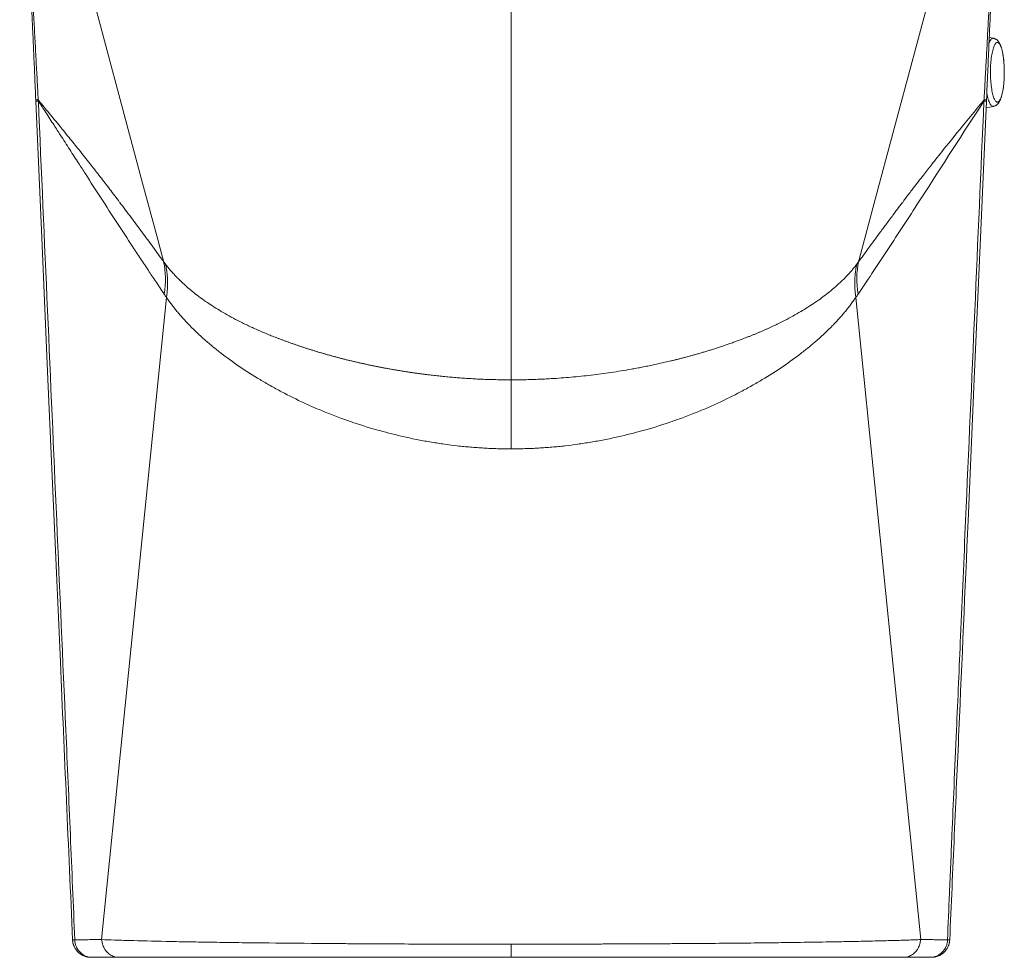
# Model space of a CAD drawing. Units: millimetres. Extents: x -534 to 900, y -648 to 889.
# Drawn here: x 13 to 283, y -125 to 132 of the extents above; entities that cross this region are included whole.
import ezdxf

# ---------------------------------------------------------------- set-up
doc = ezdxf.new("R2010")
doc.units = ezdxf.units.MM

msp = doc.modelspace()

# ---------------------------------------------------------------- linework, layer by layer
at = {"color": 7, "linetype": 'Continuous', "lineweight": 18}
for p, q in [((279.93, 126.7), (278.79, 126.91)), ((277.95, 107.67), (279.93, 108.03)), ((279.93, 108.03), (279.84, 108.03)), ((255.4, 82.22), (254.98, 81.49)), ((53.27, 55.66), (35.47, -120.41)), ((260.02, -120.41), (242.22, 55.66)), ((32.12, -125.25), (32.44, -125.27)), ((32.27, -125.27), (32.45, -125.27)), ((32.53, -125.27), (32.39, -125.27)), ((32.44, -125.27), (32.45, -125.27)), ((32.45, -125.27), (32.48, -125.27)), ((32.53, -125.27), (32.84, -125.27)), ((262.65, -125.27), (262.96, -125.27)), ((263.1, -125.27), (262.96, -125.27)), ((263.01, -125.27), (263.04, -125.27)), ((263.04, -125.27), (263.22, -125.27)), ((263.53, -125.24), (263.05, -125.27))]:
    msp.add_line(p, q, dxfattribs=at)
at = {"color": 7, "linetype": 'Continuous', "lineweight": 18, "flags": 128}
for points in [[(27.44, 159.08), (30.87, 146.26), (46.74, 86.99), (50.88, 71.5), (52.01, 67.3), (52.34, 66.08), (52.5, 65.45)], [(268.05, 159.08), (264.62, 146.26), (248.75, 86.99), (244.61, 71.5), (243.15, 66.08), (242.99, 65.45)], [(278.72, 125.38), (278.83, 125.64), (278.95, 125.89), (279.07, 126.1), (279.2, 126.29), (279.32, 126.44), (279.45, 126.56), (279.58, 126.64), (279.71, 126.69), (279.84, 126.71), (279.93, 126.7)], [(281.01, 109.19), (280.89, 109.21), (280.77, 109.26), (280.65, 109.35), (280.53, 109.47), (280.41, 109.62), (280.3, 109.8), (280.18, 110.02), (280.08, 110.27), (279.97, 110.54), (279.87, 110.85), (279.77, 111.18), (279.68, 111.54), (279.6, 111.93), (279.52, 112.33), (279.45, 112.76), (279.38, 113.21), (279.32, 113.67), (279.27, 114.15), (279.23, 114.64), (279.19, 115.15), (279.16, 115.66), (279.14, 116.18), (279.12, 116.71), (279.12, 117.24), (279.12, 117.77), (279.13, 118.29), (279.15, 118.82), (279.17, 119.33), (279.21, 119.84), (279.25, 120.34), (279.3, 120.83), (279.35, 121.3), (279.41, 121.76), (279.48, 122.19), (279.56, 122.61), (279.64, 123.01), (279.73, 123.38), (279.82, 123.72), (279.92, 124.04), (280.02, 124.33), (280.13, 124.6), (280.24, 124.83), (280.35, 125.03), (280.47, 125.2), (280.59, 125.33), (280.71, 125.44), (280.83, 125.5), (280.95, 125.54), (281.08, 125.54), (281.2, 125.5), (281.32, 125.44), (281.44, 125.33), (281.56, 125.2), (281.68, 125.03), (281.79, 124.83), (281.9, 124.6), (282.01, 124.33), (282.11, 124.04), (282.21, 123.72), (282.3, 123.38), (282.39, 123.01), (282.47, 122.61), (282.55, 122.19), (282.62, 121.76), (282.68, 121.3), (282.73, 120.83), (282.78, 120.34), (282.82, 119.84), (282.86, 119.33), (282.88, 118.82), (282.9, 118.29), (282.91, 117.77), (282.91, 117.24), (282.91, 116.71), (282.89, 116.18), (282.87, 115.66), (282.84, 115.15), (282.8, 114.64), (282.76, 114.15), (282.71, 113.67), (282.65, 113.21), (282.58, 112.76), (282.51, 112.33), (282.43, 111.93), (282.35, 111.54), (282.26, 111.18), (282.16, 110.85), (282.06, 110.54), (281.95, 110.27), (281.85, 110.02), (281.73, 109.8), (281.62, 109.62), (281.5, 109.47), (281.38, 109.35), (281.26, 109.26), (281.14, 109.21), (281.01, 109.19)], [(279.84, 108.03), (279.71, 108.04), (279.58, 108.09), (279.45, 108.18), (279.32, 108.3), (279.2, 108.45), (279.07, 108.63), (278.95, 108.85), (278.83, 109.1), (278.72, 109.37), (278.61, 109.68), (278.5, 110.01), (278.4, 110.38), (278.31, 110.76), (278.22, 111.17), (278.13, 111.61), (278.12, 111.69)], [(17.46, 109.47), (19.1, 72.02), (20.8, 33.21), (22.5, -5.59), (24.2, -44.38)], [(272.99, -5.59), (274.69, 33.21), (276.39, 72.02), (278.03, 109.47)]]:
    msp.add_lwpolyline(points, dxfattribs=at)
at = {"color": 7, "linetype": 'Continuous', "lineweight": 18}
for points, knots in [([(13.04, 209.78), (13.08, 208.79), (13.2, 206.2), (13.38, 202.01), (13.59, 197.23), (13.8, 192.48), (14.05, 186.9), (14.33, 180.49), (14.65, 173.29), (14.96, 166.35), (15.18, 161.38), (15.31, 158.34), (15.37, 157.04), (15.43, 155.68), (15.49, 154.16), (15.57, 152.44), (15.65, 150.53), (15.74, 148.51), (15.84, 146.39), (15.94, 144.15), (16.04, 141.8), (16.15, 139.34), (16.26, 136.78), (16.38, 134.1), (16.5, 131.32), (16.63, 128.42), (16.76, 125.48), (16.89, 122.49), (17.03, 119.46), (17.16, 116.33), (17.31, 113.1), (17.4, 110.92), (17.45, 109.81)], [0, 0, 0, 0, 0.029582, 0.077835, 0.125691, 0.173151, 0.220216, 0.293353, 0.365349, 0.436177, 0.501745, 0.514503, 0.527337, 0.540856, 0.555146, 0.573163, 0.592273, 0.612475, 0.633772, 0.656161, 0.679644, 0.70422, 0.729891, 0.756656, 0.784516, 0.813471, 0.843524, 0.872864, 0.90318, 0.934474, 0.966748, 1, 1, 1, 1]), ([(13.15, 209.43), (13.21, 208), (13.37, 204.5), (13.63, 198.96), (13.89, 193.61), (14.1, 189.13), (14.26, 185.62), (14.38, 183.18), (14.45, 181.73), (14.48, 181.09), (14.52, 180.37), (14.55, 179.62), (14.65, 177.46), (14.83, 173.89), (15.07, 168.95), (15.33, 163.5), (15.63, 157.55), (15.95, 151.12), (16.27, 144.8), (16.59, 138.61), (16.9, 132.57), (17.21, 126.69), (17.52, 120.95), (17.82, 115.33), (18.03, 111.62), (18.13, 109.78)], [0, 0, 0, 0, 0.043013, 0.105495, 0.166743, 0.203859, 0.240506, 0.272369, 0.277343, 0.284094, 0.291599, 0.299091, 0.306568, 0.356783, 0.406362, 0.455305, 0.521018, 0.585547, 0.648889, 0.711043, 0.77201, 0.83073, 0.888302, 0.944725, 1, 1, 1, 1]), ([(277.36, 109.78), (277.45, 111.48), (277.64, 114.9), (277.92, 120.08), (278.21, 125.36), (278.49, 130.73), (278.78, 136.17), (279.06, 141.67), (279.34, 147.24), (279.63, 152.89), (279.93, 158.88), (280.24, 165.21), (280.55, 171.61), (280.77, 176.05), (280.88, 178.49), (280.92, 179.16), (280.95, 179.84), (280.98, 180.52), (281.01, 181.17), (281.04, 181.75), (281.13, 183.53), (281.27, 186.58), (281.48, 190.95), (281.71, 195.93), (281.98, 201.56), (282.2, 206.25), (282.32, 208.88), (282.34, 209.43)], [0, 0, 0, 0, 0.051011, 0.103002, 0.155973, 0.209924, 0.264853, 0.319753, 0.375596, 0.432381, 0.490108, 0.555879, 0.622828, 0.682718, 0.689496, 0.696287, 0.703089, 0.709902, 0.716728, 0.722749, 0.727271, 0.770456, 0.814304, 0.858815, 0.920582, 0.98358, 1, 1, 1, 1]), ([(278.04, 109.81), (278.09, 111.09), (278.21, 113.6), (278.37, 117.29), (278.53, 120.86), (278.68, 124.3), (278.82, 127.59), (278.96, 130.73), (279.09, 133.73), (279.22, 136.6), (279.34, 139.37), (279.46, 142.02), (279.57, 144.57), (279.68, 146.98), (279.78, 149.26), (279.88, 151.42), (279.96, 153.44), (280.05, 155.34), (280.13, 157.11), (280.2, 158.8), (280.27, 160.47), (280.35, 162.13), (280.42, 163.8), (280.5, 165.48), (280.61, 168.16), (280.78, 171.85), (280.99, 176.6), (281.2, 181.42), (281.41, 186.31), (281.63, 191.25), (281.85, 196.23), (282.07, 201.26), (282.27, 205.78), (282.4, 208.63), (282.45, 209.78)], [0, 0, 0, 0, 0.038303, 0.0753, 0.110993, 0.145384, 0.178473, 0.209707, 0.239689, 0.26842, 0.295898, 0.322649, 0.348098, 0.372247, 0.395094, 0.41664, 0.436885, 0.45583, 0.473474, 0.490093, 0.506688, 0.52335, 0.54008, 0.556877, 0.573741, 0.620466, 0.667699, 0.716141, 0.765098, 0.814504, 0.864348, 0.914631, 0.965352, 1, 1, 1, 1]), ([(147.74, 33.05), (147.74, 33.81), (147.74, 35.32), (147.74, 37.71), (147.74, 40.2), (147.74, 42.77), (147.74, 45.44), (147.74, 48.14), (147.74, 50.87), (147.74, 53.63), (147.74, 56.47), (147.74, 59.38), (147.74, 62.48), (147.74, 65.79), (147.74, 69.3), (147.74, 72.91), (147.74, 76.6), (147.74, 80.38), (147.74, 84.25), (147.74, 88.21), (147.74, 92.24), (147.74, 96.37), (147.74, 100.57), (147.74, 104.85), (147.74, 109.22), (147.74, 113.66), (147.74, 118.18), (147.74, 122.77), (147.74, 127.51), (147.74, 132.4), (147.74, 137.45), (147.74, 142.57), (147.74, 147.77), (147.74, 153.04), (147.74, 156.61), (147.74, 158.4)], [0, 0, 0, 0, 0.029482, 0.05892, 0.088317, 0.117676, 0.147, 0.176293, 0.203886, 0.231456, 0.259005, 0.286537, 0.314052, 0.344746, 0.375427, 0.406098, 0.436761, 0.46742, 0.498079, 0.528739, 0.559405, 0.59008, 0.620765, 0.651466, 0.682184, 0.712924, 0.743688, 0.77448, 0.805304, 0.837632, 0.870003, 0.902421, 0.93489, 0.967415, 1, 1, 1, 1]), ([(279.93, 108.04), (279.97, 108.04), (280.09, 108.06), (280.28, 108.13), (280.49, 108.22), (280.69, 108.34), (280.87, 108.47), (281.05, 108.63), (281.21, 108.81), (281.38, 109.02), (281.53, 109.26), (281.69, 109.54), (281.84, 109.86), (281.98, 110.21), (282.1, 110.59), (282.22, 110.97), (282.32, 111.37), (282.41, 111.79), (282.49, 112.21), (282.57, 112.65), (282.64, 113.1), (282.7, 113.56), (282.75, 114.04), (282.8, 114.52), (282.83, 115.01), (282.86, 115.51), (282.89, 116.02), (282.9, 116.52), (282.91, 117.04), (282.91, 117.55), (282.91, 118.06), (282.89, 118.57), (282.87, 119.07), (282.84, 119.57), (282.81, 120.07), (282.77, 120.55), (282.72, 121.02), (282.66, 121.49), (282.59, 121.94), (282.52, 122.38), (282.44, 122.8), (282.35, 123.21), (282.26, 123.6), (282.15, 123.98), (282.04, 124.35), (281.91, 124.7), (281.77, 125.04), (281.61, 125.35), (281.44, 125.63), (281.27, 125.86), (281.1, 126.06), (280.92, 126.23), (280.73, 126.37), (280.54, 126.49), (280.33, 126.59), (280.13, 126.66), (279.99, 126.69), (279.94, 126.7)], [0, 0, 0, 0, 0.0062, 0.018517, 0.030942, 0.043636, 0.056798, 0.070677, 0.085597, 0.101956, 0.120201, 0.140635, 0.162927, 0.185803, 0.208105, 0.229721, 0.250775, 0.271403, 0.291709, 0.311774, 0.331652, 0.351389, 0.371012, 0.390546, 0.410015, 0.429429, 0.448804, 0.468151, 0.48748, 0.506798, 0.526116, 0.545439, 0.564777, 0.584135, 0.603525, 0.62296, 0.642452, 0.662015, 0.681671, 0.701442, 0.721362, 0.741467, 0.761816, 0.782481, 0.803564, 0.825199, 0.847552, 0.87073, 0.891021, 0.909027, 0.925095, 0.939737, 0.953361, 0.966275, 0.978706, 0.99082, 1, 1, 1, 1]), ([(17.44, 109.82), (17.45, 109.78), (17.45, 109.67), (17.46, 109.55), (17.46, 109.47)], [0, 0, 0, 0, 0.297294, 1, 1, 1, 1]), ([(18.13, 109.78), (18.02, 109.79), (17.8, 109.79), (17.59, 109.79), (17.48, 109.8), (17.47, 109.81), (17.46, 109.81)], [0, 0, 0, 0, 0.285855, 0.573038, 0.860222, 1, 1, 1, 1]), ([(17.46, 109.47), (17.47, 109.47), (17.48, 109.47), (17.61, 109.48), (17.83, 109.49), (18.05, 109.49), (18.16, 109.5)], [0, 0, 0, 0, 0.224396, 0.483339, 0.742281, 1, 1, 1, 1]), ([(18.13, 109.78), (18.55, 109.28), (19.42, 108.22), (20.78, 106.57), (22.25, 104.79), (23.68, 103.05), (25.13, 101.27), (26.98, 98.99), (29.39, 95.99), (32.12, 92.55), (34.82, 89.1), (37.43, 85.72), (39.21, 83.39), (40.09, 82.22)], [0, 0, 0, 0, 0.05534, 0.115459, 0.180385, 0.250152, 0.306664, 0.375284, 0.5004, 0.635187, 0.750436, 0.875258, 1, 1, 1, 1]), ([(52.63, 56.56), (52.23, 57.16), (51.46, 58.31), (50.34, 59.99), (49.29, 61.56), (47.91, 63.64), (46.15, 66.31), (43.27, 70.68), (39.67, 76.19), (35.36, 82.83), (31.87, 88.25), (29, 92.7), (26.71, 96.27), (24.47, 99.75), (22.27, 103.16), (20.26, 106.25), (18.83, 108.46), (18.16, 109.5)], [0, 0, 0, 0, 0.034393, 0.066886, 0.097209, 0.125074, 0.187059, 0.250069, 0.375063, 0.500054, 0.625042, 0.679582, 0.750029, 0.825431, 0.875014, 0.941501, 1, 1, 1, 1]), ([(28.15, -120.48), (27.75, -110.9), (27.34, -101.31), (26.52, -82.15), (26.1, -72.57), (24.85, -43.82), (24.02, -24.66), (21.51, 32.84), (19.83, 71.17), (18.16, 109.5)], [0, 0, 0, 0, 0.125, 0.125, 0.25, 0.25, 0.5, 0.5, 1, 1, 1, 1]), ([(242.86, 56.56), (245.75, 60.87), (248.63, 65.21), (254.39, 73.98), (257.26, 78.4), (265.86, 91.72), (271.59, 100.67), (277.33, 109.5)], [0, 0, 0, 0, 0.25, 0.25, 0.5, 0.5, 1, 1, 1, 1]), ([(277.36, 109.78), (276.89, 109.22), (275.16, 107.12), (271.4, 102.56), (267.07, 97.21), (263.27, 92.43), (260.54, 88.94), (258.3, 86.03), (256.52, 83.71), (255.66, 82.58), (255.4, 82.22)], [0, 0, 0, 0, 0.06175, 0.228535, 0.5004, 0.648341, 0.750436, 0.879283, 0.962438, 1, 1, 1, 1]), ([(277.33, 109.5), (276.49, 90.33), (274.82, 52), (272.68, 3.08), (271.01, -35.25), (269.95, -59.59), (269.16, -77.74), (268.52, -92.67), (267.92, -106.66), (267.52, -116.24), (267.34, -120.48)], [0, 0, 0, 0, 0.250011, 0.5000211, 0.6381876, 0.7500274, 0.8175288, 0.8750246, 0.9447461, 1, 1, 1, 1]), ([(277.33, 109.5), (277.34, 109.55), (277.35, 109.64), (277.36, 109.74), (277.36, 109.78)], [0, 0, 0, 0, 0.5083017, 1, 1, 1, 1]), ([(278.02, 109.47), (278.02, 109.47), (278.01, 109.47), (277.88, 109.48), (277.66, 109.49), (277.44, 109.49), (277.33, 109.5)], [0, 0, 0, 0, 0.224395, 0.483339, 0.742282, 1, 1, 1, 1]), ([(277.36, 109.78), (277.47, 109.79), (277.68, 109.79), (277.89, 109.79), (278.01, 109.8), (278.02, 109.81), (278.03, 109.81)], [0, 0, 0, 0, 0.28566, 0.573068, 0.860467, 1, 1, 1, 1]), ([(278.03, 109.47), (278.03, 109.55), (278.04, 109.66), (278.04, 109.78), (278.05, 109.82)], [0, 0, 0, 0, 0.692286, 1, 1, 1, 1]), ([(40.51, 81.66), (41.02, 80.98), (42.05, 79.63), (43.56, 77.6), (45.05, 75.6), (46.54, 73.59), (48.02, 71.57), (49.52, 69.54), (50.76, 67.83), (51.63, 66.63), (52.06, 66.06), (52.26, 65.77), (52.36, 65.64), (52.42, 65.55), (52.47, 65.49), (52.49, 65.46), (52.5, 65.45)], [0, 0, 0, 0, 0.128479, 0.254776, 0.378868, 0.500732, 0.626396, 0.750662, 0.87534, 0.937697, 0.968722, 0.980943, 0.988582, 0.993364, 0.997287, 1, 1, 1, 1]), ([(40.51, 81.49), (40.51, 81.53), (40.51, 81.59), (40.51, 81.65), (40.51, 81.66)], [0, 0, 0, 0, 0.665963, 1, 1, 1, 1]), ([(254.98, 81.66), (254.53, 81.06), (253.66, 79.92), (252.45, 78.3), (251.37, 76.86), (250.45, 75.61), (249.66, 74.55), (248.72, 73.27), (247.5, 71.62), (246.01, 69.58), (244.85, 68), (244.11, 66.98), (243.79, 66.55), (243.54, 66.21), (243.39, 65.99), (243.27, 65.82), (243.18, 65.71), (243.12, 65.62), (243.07, 65.55), (243.03, 65.5), (243, 65.46), (242.99, 65.45)], [0, 0, 0, 0, 0.113289, 0.214625, 0.304027, 0.381502, 0.447063, 0.500732, 0.618049, 0.750663, 0.875341, 0.906434, 0.937698, 0.953372, 0.968723, 0.976317, 0.984084, 0.990127, 0.992221, 0.997029, 1, 1, 1, 1]), ([(254.99, 81.49), (254.98, 81.53), (254.98, 81.59), (254.98, 81.65), (254.98, 81.66)], [0, 0, 0, 0, 0.662975, 1, 1, 1, 1]), ([(52.5, 65.45), (52.51, 65.43), (52.54, 65.4), (52.58, 65.34), (52.65, 65.24), (52.75, 65.1), (52.87, 64.93), (52.96, 64.82), (53, 64.77)], [0, 0, 0, 0, 0.065579, 0.12763, 0.251705, 0.501431, 0.75934, 1, 1, 1, 1]), ([(242.99, 65.45), (242.97, 65.43), (242.97, 65.42), (242.95, 65.39), (242.93, 65.37), (242.9, 65.33), (242.88, 65.3), (242.82, 65.21), (242.78, 65.16), (242.66, 64.99), (242.58, 64.88), (242.49, 64.77)], [0, 0, 0, 0, 0.0625, 0.0625, 0.125, 0.125, 0.25, 0.25, 0.5, 0.5, 1, 1, 1, 1]), ([(53, 64.77), (53.12, 64.61), (53.36, 64.3), (53.73, 63.84), (54.12, 63.37), (54.51, 62.91), (54.92, 62.44), (55.34, 61.98), (55.77, 61.52), (56.21, 61.06), (56.67, 60.61), (57.13, 60.15), (57.61, 59.7), (58.92, 58.48), (61.26, 56.51), (64.84, 53.94), (68.88, 51.42), (72.23, 49.6), (74.75, 48.36), (76.12, 47.7), (77.5, 47.06), (78.88, 46.45), (80.27, 45.86), (81.65, 45.29), (82.59, 44.92), (83.05, 44.74)], [0, 0, 0, 0, 0.019251, 0.038585, 0.058004, 0.077508, 0.097098, 0.116773, 0.136534, 0.156382, 0.176317, 0.19634, 0.21645, 0.23665, 0.358816, 0.487179, 0.609149, 0.744148, 0.782352, 0.820013, 0.857127, 0.893687, 0.929689, 0.965128, 1, 1, 1, 1]), ([(53.27, 55.66), (53.29, 55.83), (53.34, 56.16), (53.41, 56.66), (53.46, 57.16), (53.51, 57.65), (53.54, 58.15), (53.56, 58.64), (53.58, 59.13), (53.58, 59.62), (53.58, 60.1), (53.56, 60.59), (53.54, 61.07), (53.5, 61.54), (53.46, 62.02), (53.4, 62.49), (53.34, 62.95), (53.27, 63.41), (53.19, 63.87), (53.1, 64.32), (53.03, 64.62), (53, 64.77)], [0, 0, 0, 0, 0.053294, 0.106575, 0.159831, 0.213053, 0.266228, 0.319346, 0.372398, 0.425371, 0.478256, 0.531042, 0.583719, 0.636276, 0.688704, 0.740992, 0.793131, 0.84511, 0.896921, 0.948554, 1, 1, 1, 1]), ([(212.44, 44.74), (212.71, 44.84), (213.23, 45.05), (214.02, 45.37), (214.79, 45.68), (215.56, 46), (216.32, 46.33), (217.07, 46.66), (217.81, 46.99), (218.55, 47.32), (219.28, 47.66), (219.99, 48), (220.7, 48.34), (221.41, 48.68), (223.44, 49.7), (226.58, 51.41), (230.61, 53.91), (234.21, 56.5), (236.67, 58.57), (238.21, 60), (238.99, 60.77), (239.75, 61.55), (240.48, 62.34), (241.18, 63.14), (241.86, 63.95), (242.28, 64.5), (242.49, 64.77)], [0, 0, 0, 0, 0.019863, 0.039697, 0.059501, 0.079274, 0.099017, 0.118729, 0.138409, 0.158057, 0.177673, 0.197261, 0.216821, 0.236352, 0.255854, 0.388182, 0.512823, 0.639439, 0.763352, 0.797118, 0.830899, 0.864696, 0.898507, 0.932329, 0.96616, 1, 1, 1, 1]), ([(242.49, 64.77), (242.46, 64.62), (242.39, 64.31), (242.3, 63.85), (242.22, 63.39), (242.15, 62.92), (242.08, 62.45), (242.03, 61.97), (241.99, 61.5), (241.95, 61.02), (241.93, 60.54), (241.92, 60.05), (241.91, 59.57), (241.92, 59.08), (241.93, 58.6), (241.95, 58.11), (241.99, 57.62), (242.03, 57.13), (242.09, 56.64), (242.15, 56.15), (242.2, 55.82), (242.22, 55.66)], [0, 0, 0, 0, 0.052568, 0.105193, 0.157868, 0.210583, 0.263329, 0.316099, 0.368882, 0.42167, 0.474453, 0.527222, 0.579968, 0.63268, 0.685351, 0.737971, 0.790531, 0.843022, 0.895436, 0.947765, 1, 1, 1, 1]), ([(53.27, 55.66), (53.26, 55.67), (53.23, 55.71), (53.18, 55.78), (53.08, 55.92), (52.95, 56.1), (52.79, 56.33), (52.68, 56.49), (52.63, 56.56)], [0, 0, 0, 0, 0.044644, 0.121421, 0.248989, 0.498142, 0.747943, 1, 1, 1, 1]), ([(147.74, 14.12), (147.43, 14.12), (146.8, 14.12), (145.86, 14.14), (144.93, 14.15), (143.99, 14.18), (143.06, 14.21), (142.13, 14.25), (141.2, 14.29), (140.28, 14.34), (139.35, 14.4), (138.44, 14.46), (137.52, 14.53), (136.61, 14.6), (135.7, 14.68), (134.79, 14.77), (133.89, 14.86), (132.13, 15.05), (129.46, 15.39), (125.88, 15.95), (122.19, 16.62), (117.42, 17.62), (111.42, 19.14), (105.71, 20.9), (101.05, 22.54), (97.69, 23.83), (94.31, 25.22), (89.98, 27.15), (85.77, 29.23), (81.78, 31.42), (77.82, 33.72), (73.26, 36.64), (69.05, 39.7), (65.98, 42.14), (63.75, 44.03), (61.63, 45.97), (59.97, 47.6), (58.71, 48.91), (57.82, 49.89), (56.96, 50.86), (56.14, 51.83), (55.36, 52.79), (54.63, 53.75), (53.92, 54.71), (53.49, 55.34), (53.27, 55.66)], [0, 0, 0, 0, 0.007576, 0.015135, 0.022675, 0.030198, 0.037704, 0.045192, 0.052663, 0.060116, 0.067552, 0.074971, 0.082373, 0.089757, 0.097125, 0.104475, 0.111809, 0.119126, 0.147528, 0.177052, 0.2077, 0.23947, 0.297228, 0.362027, 0.390773, 0.424257, 0.455647, 0.487249, 0.551066, 0.584377, 0.615443, 0.68228, 0.744803, 0.7766, 0.808728, 0.841184, 0.873967, 0.890113, 0.906147, 0.922069, 0.937878, 0.953576, 0.969162, 0.984637, 1, 1, 1, 1]), ([(242.22, 55.66), (242.11, 55.49), (241.88, 55.15), (241.52, 54.65), (241.15, 54.14), (240.77, 53.63), (240.37, 53.12), (239.97, 52.6), (239.56, 52.09), (239.13, 51.57), (238.69, 51.06), (238.25, 50.54), (237.79, 50.02), (237.32, 49.5), (236.83, 48.98), (236.34, 48.46), (235.37, 47.45), (233.86, 45.97), (231.74, 44.03), (229.51, 42.14), (226.44, 39.7), (222.23, 36.64), (217.66, 33.72), (213.71, 31.42), (209.72, 29.23), (205.5, 27.15), (201.18, 25.22), (197.8, 23.83), (194.44, 22.54), (189.78, 20.9), (184.07, 19.14), (178.07, 17.62), (173.3, 16.62), (169.61, 15.95), (166.03, 15.39), (163.06, 15.02), (160.7, 14.76), (158.88, 14.6), (157.05, 14.45), (155.21, 14.34), (153.36, 14.24), (151.5, 14.18), (149.62, 14.13), (148.37, 14.12), (147.74, 14.12)], [0, 0, 0, 0, 0.00818, 0.0163915, 0.0246347, 0.0329096, 0.0412162, 0.0495546, 0.0579248, 0.0663268, 0.0747608, 0.0832266, 0.0917243, 0.100254, 0.1088155, 0.117409, 0.1260344, 0.1588165, 0.1912722, 0.2234001, 0.2551985, 0.3177202, 0.3845583, 0.4156235, 0.4489354, 0.5127524, 0.5443543, 0.575745, 0.6092276, 0.6379745, 0.7027727, 0.7605314, 0.7923013, 0.8229481, 0.8524725, 0.8808758, 0.8955259, 0.9102437, 0.9250297, 0.9398843, 0.9548081, 0.9698016, 0.9848653, 1, 1, 1, 1]), ([(242.22, 55.66), (242.24, 55.69), (242.27, 55.73), (242.33, 55.81), (242.36, 55.84), (242.43, 55.95), (242.49, 56.03), (242.65, 56.26), (242.75, 56.41), (242.86, 56.56)], [0, 0, 0, 0, 0.125, 0.125, 0.25, 0.25, 0.5, 0.5, 1, 1, 1, 1]), ([(83.05, 44.74), (83.05, 44.74), (83.06, 44.74), (83.09, 44.74), (83.11, 44.73), (83.13, 44.72)], [0, 0, 0, 0, 0.231835, 0.467037, 1, 1, 1, 1]), ([(83.13, 44.72), (83.38, 44.62), (83.89, 44.42), (84.66, 44.13), (85.44, 43.84), (86.22, 43.55), (87, 43.27), (87.78, 42.99), (88.57, 42.72), (89.36, 42.45), (90.15, 42.18), (90.95, 41.91), (91.75, 41.65), (92.55, 41.4), (93.36, 41.15), (94.16, 40.9), (94.97, 40.65), (95.79, 40.41), (96.6, 40.18), (97.41, 39.94), (98.23, 39.72), (99.05, 39.49), (99.87, 39.27), (100.69, 39.05), (101.51, 38.84), (102.34, 38.63), (103.16, 38.43), (103.71, 38.3), (103.99, 38.23)], [0, 0, 0, 0, 0.040224, 0.080318, 0.120281, 0.16011, 0.199806, 0.239365, 0.278786, 0.318069, 0.357212, 0.396212, 0.43507, 0.473784, 0.512352, 0.550773, 0.589046, 0.627171, 0.665145, 0.702968, 0.740639, 0.778157, 0.815521, 0.852729, 0.889783, 0.926679, 0.963419, 1, 1, 1, 1]), ([(191.5, 38.23), (191.8, 38.3), (192.4, 38.45), (193.3, 38.67), (194.23, 38.9), (195.16, 39.15), (196.12, 39.4), (197.09, 39.67), (198.07, 39.94), (199.07, 40.23), (200.08, 40.52), (201.1, 40.83), (202.14, 41.15), (203.2, 41.48), (204.31, 41.84), (205.49, 42.23), (206.75, 42.66), (208.07, 43.12), (209.45, 43.62), (210.89, 44.15), (211.86, 44.53), (212.36, 44.72)], [0, 0, 0, 0, 0.039387, 0.079757, 0.121112, 0.163458, 0.206797, 0.251128, 0.296453, 0.34277, 0.390079, 0.438378, 0.487668, 0.53745, 0.591305, 0.64923, 0.711224, 0.777288, 0.84744, 0.921678, 1, 1, 1, 1]), ([(212.36, 44.72), (212.38, 44.73), (212.4, 44.74), (212.43, 44.74), (212.44, 44.74), (212.44, 44.74)], [0, 0, 0, 0, 0.532953, 0.767382, 1, 1, 1, 1]), ([(103.99, 38.23), (104.29, 38.16), (104.89, 38.01), (105.79, 37.81), (106.69, 37.6), (107.6, 37.4), (108.5, 37.21), (109.41, 37.01), (110.32, 36.83), (111.23, 36.65), (112.13, 36.47), (113.05, 36.29), (113.96, 36.13), (114.87, 35.96), (115.78, 35.8), (116.69, 35.65), (117.6, 35.5), (118.51, 35.35), (119.42, 35.21), (120.33, 35.07), (121.24, 34.94), (122.15, 34.81), (123.06, 34.69), (123.97, 34.57), (124.88, 34.46), (126.04, 34.32), (127.47, 34.16), (129.15, 33.98), (130.84, 33.82), (132.54, 33.67), (134.23, 33.54), (135.92, 33.43), (137.62, 33.32), (139.31, 33.24), (141, 33.17), (142.69, 33.12), (144.38, 33.08), (146.06, 33.05), (147.18, 33.05), (147.74, 33.05)], [0, 0, 0, 0, 0.022498, 0.044912, 0.067239, 0.08948, 0.111635, 0.133703, 0.155683, 0.177576, 0.199381, 0.221098, 0.242727, 0.264267, 0.285719, 0.307082, 0.328357, 0.349543, 0.370641, 0.391651, 0.412572, 0.433406, 0.454151, 0.47481, 0.49538, 0.515864, 0.553806, 0.591623, 0.629317, 0.666891, 0.704346, 0.741685, 0.77891, 0.816023, 0.853027, 0.889923, 0.926715, 0.963407, 1, 1, 1, 1]), ([(147.74, 33.05), (148.05, 33.05), (148.65, 33.05), (149.55, 33.06), (150.46, 33.07), (151.37, 33.08), (152.28, 33.1), (153.2, 33.13), (154.11, 33.16), (155.03, 33.19), (155.96, 33.23), (156.88, 33.28), (157.81, 33.32), (160.25, 33.46), (164.24, 33.76), (169.71, 34.32), (175.21, 35.06), (179.33, 35.72), (182.15, 36.24), (183.68, 36.53), (185.21, 36.83), (186.77, 37.16), (188.34, 37.5), (189.92, 37.85), (190.97, 38.1), (191.5, 38.23)], [0, 0, 0, 0, 0.019621, 0.039314, 0.059078, 0.078913, 0.098819, 0.118796, 0.138844, 0.158963, 0.179152, 0.199413, 0.219743, 0.240144, 0.360107, 0.484138, 0.607108, 0.73617, 0.771766, 0.808062, 0.845055, 0.882747, 0.921136, 0.960221, 1, 1, 1, 1]), ([(147.74, 14.12), (147.74, 16.13), (147.74, 18.12), (147.74, 21.92), (147.74, 23.74), (147.74, 27.04), (147.74, 28.54), (147.74, 31.11), (147.74, 32.19), (147.74, 33.05)], [0, 0, 0, 0, 0.25, 0.25, 0.5, 0.5, 0.75, 0.75, 1, 1, 1, 1]), ([(272.99, -5.55), (272.15, -24.71), (271.31, -43.87), (270.05, -72.6), (269.63, -82.18), (268.79, -101.34), (268.37, -110.92), (267.95, -120.49)], [0, 0, 0, 0, 0.5, 0.5, 0.75, 0.75, 1, 1, 1, 1]), ([(27.54, -120.49), (26.98, -107.72), (25.86, -82.33), (24.75, -56.95), (24.2, -44.34)], [0, 0, 0, 0, 0.503304, 1, 1, 1, 1]), ([(27.54, -120.49), (27.57, -120.74), (27.61, -121.22), (27.8, -121.9), (28.06, -122.53), (28.39, -123.08), (28.75, -123.55), (29.13, -123.94), (29.5, -124.25), (29.88, -124.52), (30.25, -124.73), (30.62, -124.9), (30.98, -125.03), (31.38, -125.15), (31.85, -125.24), (32.18, -125.26), (32.36, -125.27)], [0, 0, 0, 0, 0.0978848, 0.1933906, 0.2849447, 0.3712055, 0.4510995, 0.5238644, 0.5890257, 0.6463388, 0.7104462, 0.7606926, 0.8087979, 0.8652534, 0.929313, 1, 1, 1, 1]), ([(27.54, -120.49), (27.55, -120.69), (27.58, -121.09), (27.68, -121.56), (27.78, -121.82), (27.81, -121.9)], [0, 0, 0, 0, 0.410801, 0.838404, 1, 1, 1, 1]), ([(28.15, -120.48), (28.05, -120.48), (27.87, -120.48), (27.68, -120.49), (27.57, -120.49), (27.56, -120.49), (27.55, -120.49)], [0, 0, 0, 0, 0.286256, 0.570306, 0.854365, 1, 1, 1, 1]), ([(35.47, -120.41), (35.39, -120.41), (35.32, -120.42), (35.17, -120.42), (35.09, -120.42), (34.86, -120.42), (34.41, -120.42), (33.95, -120.42), (33.04, -120.43), (32.43, -120.43), (30.6, -120.45), (29.37, -120.46), (28.15, -120.48)], [0, 0, 0, 0, 0.03125, 0.03125, 0.0625, 0.0625, 0.125, 0.25, 0.25, 0.5, 0.5, 1, 1, 1, 1]), ([(28.15, -120.48), (28.17, -121.05), (28.41, -122.28), (29.5, -123.98), (31.13, -125.07), (32.3, -125.27), (32.84, -125.27)], [-0.000001, -0.000001, -0.000001, -0.000001, 0.249896, 0.499933, 0.749969, 1.000002, 1.000002, 1.000002, 1.000002]), ([(35.56, -120.42), (35.55, -120.42), (35.52, -120.42), (35.49, -120.42), (35.47, -120.41)], [0, 0, 0, 0, 0.5021584, 1, 1, 1, 1]), ([(147.74, -121.68), (144.72, -121.68), (141.68, -121.68), (135.62, -121.67), (132.59, -121.66), (126.59, -121.65), (123.63, -121.64), (117.76, -121.62), (114.85, -121.6), (109.09, -121.57), (106.24, -121.56), (102.01, -121.53), (100.61, -121.52), (97.82, -121.5), (96.43, -121.49), (89.6, -121.43), (84.4, -121.38), (76.97, -121.3), (74.56, -121.27), (69.86, -121.2), (67.57, -121.17), (64.25, -121.12), (63.16, -121.1), (61.03, -121.07), (59.99, -121.05), (56.95, -120.99), (55.01, -120.95), (49.46, -120.84), (46.14, -120.76), (41.7, -120.63), (40.32, -120.59), (37.77, -120.51), (36.61, -120.46), (35.56, -120.42)], [0, 0, 0, 0, 0.0625, 0.0625, 0.125, 0.125, 0.1875, 0.1875, 0.25, 0.25, 0.3125, 0.3125, 0.34375, 0.34375, 0.375, 0.375, 0.5, 0.5, 0.5625, 0.5625, 0.625, 0.625, 0.65625, 0.65625, 0.6875, 0.6875, 0.75, 0.75, 0.875, 0.875, 0.9375, 0.9375, 1, 1, 1, 1]), ([(35.56, -120.42), (35.57, -120.62), (35.6, -121.02), (35.72, -121.63), (35.92, -122.23), (36.2, -122.82), (36.55, -123.37), (36.97, -123.87), (37.45, -124.31), (37.98, -124.67), (38.54, -124.95), (39.11, -125.14), (39.69, -125.25), (40.06, -125.27), (40.25, -125.27)], [0, 0, 0, 0, 0.0771396, 0.1574301, 0.2403832, 0.3256702, 0.4125006, 0.4999962, 0.5874965, 0.6743257, 0.7596136, 0.8425654, 0.9228596, 1, 1, 1, 1]), ([(147.74, -121.68), (148.12, -121.68), (148.87, -121.68), (150.04, -121.68), (151.25, -121.68), (152.51, -121.68), (153.83, -121.67), (155.19, -121.67), (156.61, -121.67), (158.07, -121.67), (159.59, -121.66), (161.15, -121.66), (162.77, -121.66), (164.43, -121.65), (166.14, -121.65), (167.89, -121.64), (169.7, -121.64), (171.54, -121.63), (173.43, -121.62), (175.37, -121.61), (177.35, -121.61), (179.37, -121.6), (181.42, -121.59), (184.82, -121.57), (189.14, -121.55), (193.92, -121.52), (197.55, -121.49), (202.55, -121.46), (208.69, -121.41), (215.77, -121.33), (222.87, -121.24), (230.25, -121.14), (237, -121.02), (241.77, -120.92), (244.92, -120.86), (247.45, -120.8), (249.94, -120.74), (251.86, -120.69), (253.27, -120.65), (254.22, -120.62), (255.13, -120.59), (256.01, -120.56), (256.86, -120.53), (257.68, -120.51), (258.46, -120.48), (259.22, -120.45), (259.69, -120.43), (259.93, -120.42)], [0, 0, 0, 0, 0.007638, 0.015629, 0.023973, 0.03267, 0.041721, 0.051125, 0.060883, 0.070994, 0.081458, 0.092276, 0.103448, 0.114974, 0.126854, 0.139087, 0.151674, 0.164615, 0.17791, 0.191558, 0.20556, 0.219915, 0.234622, 0.249683, 0.29318, 0.328541, 0.355767, 0.374865, 0.442562, 0.499485, 0.54832, 0.624439, 0.700801, 0.74945, 0.778926, 0.80954, 0.841288, 0.87417, 0.888157, 0.902141, 0.916124, 0.930106, 0.944087, 0.958066, 0.972045, 0.986022, 1, 1, 1, 1]), ([(259.93, -120.42), (259.92, -120.62), (259.89, -121.02), (259.77, -121.63), (259.57, -122.23), (259.29, -122.82), (258.94, -123.37), (258.52, -123.87), (258.04, -124.31), (257.51, -124.67), (256.95, -124.95), (256.38, -125.14), (255.8, -125.25), (255.42, -125.27), (255.24, -125.27)], [0, 0, 0, 0, 0.0771396, 0.1574301, 0.2403832, 0.3256702, 0.4125006, 0.4999962, 0.5874965, 0.6743257, 0.7596136, 0.8425654, 0.9228596, 1, 1, 1, 1]), ([(267.34, -120.48), (267.03, -120.47), (266.42, -120.47), (265.2, -120.45), (263.99, -120.44), (262.77, -120.43), (261.9, -120.43), (260.98, -120.42), (260.37, -120.42), (260.02, -120.41)], [0, 0, 0, 0, 0.1251477, 0.2501501, 0.5000818, 0.6206563, 0.7500465, 0.8556574, 1, 1, 1, 1]), ([(267.34, -120.48), (267.33, -120.76), (267.26, -121.36), (266.99, -122.27), (266.54, -123.13), (265.92, -123.91), (265.18, -124.53), (264.35, -124.97), (263.48, -125.22), (262.92, -125.27), (262.65, -125.27)], [-0.000002, -0.000002, -0.000002, -0.000002, 0.124999, 0.249999, 0.374999, 0.499999, 0.624999, 0.749999, 0.874999, 1.000001, 1.000001, 1.000001, 1.000001]), ([(263.13, -125.27), (263.31, -125.26), (263.64, -125.24), (264.11, -125.15), (264.51, -125.03), (264.87, -124.9), (265.24, -124.73), (265.61, -124.52), (265.99, -124.25), (266.36, -123.94), (266.74, -123.55), (267.1, -123.08), (267.43, -122.53), (267.69, -121.9), (267.88, -121.22), (267.92, -120.74), (267.95, -120.49)], [0, 0, 0, 0, 0.070687, 0.134747, 0.191202, 0.239307, 0.289554, 0.353661, 0.410974, 0.476136, 0.548901, 0.628794, 0.715055, 0.806609, 0.902115, 1, 1, 1, 1]), ([(267.34, -120.48), (267.44, -120.48), (267.62, -120.48), (267.81, -120.49), (267.92, -120.49), (267.93, -120.49), (267.94, -120.49)], [0, 0, 0, 0, 0.286256, 0.570306, 0.854365, 1, 1, 1, 1]), ([(267.95, -120.49), (267.94, -120.7), (267.9, -121.13), (267.8, -121.59), (267.7, -121.82), (267.69, -121.86)], [0, 0, 0, 0, 0.454113, 0.908471, 1, 1, 1, 1]), ([(147.74, -125.27), (147.74, -125.27), (147.74, -125.2), (147.74, -124.87), (147.74, -124.61), (147.74, -123.94), (147.74, -123.53), (147.74, -122.64), (147.74, -122.16), (147.74, -121.68)], [0, 0, 0, 0, 0.25, 0.25, 0.5, 0.5, 0.75, 0.75, 1, 1, 1, 1]), ([(32.54, -125.27), (32.54, -125.27), (32.59, -125.27), (32.68, -125.27), (32.76, -125.27)], [0, 0, 0, 0, 0.188016, 1, 1, 1, 1]), ([(32.84, -125.27), (34.08, -125.27), (35.32, -125.27), (37.17, -125.27), (37.79, -125.27), (38.71, -125.27), (39.02, -125.27), (39.64, -125.27), (39.94, -125.27), (40.25, -125.27)], [0, 0, 0, 0, 0.5, 0.5, 0.75, 0.75, 0.875, 0.875, 1, 1, 1, 1]), ([(40.25, -125.27), (41.26, -125.27), (42.37, -125.27), (44.8, -125.27), (46.13, -125.27), (50.37, -125.27), (53.55, -125.27), (58.85, -125.27), (60.71, -125.27), (63.62, -125.27), (64.61, -125.27), (66.65, -125.27), (67.69, -125.27), (70.87, -125.27), (73.06, -125.27), (77.56, -125.27), (79.87, -125.27), (86.98, -125.27), (91.97, -125.27), (98.52, -125.27), (99.84, -125.27), (102.52, -125.27), (103.87, -125.27), (107.92, -125.27), (110.66, -125.27), (118.94, -125.27), (124.57, -125.27), (133.2, -125.27), (136.1, -125.27), (141.92, -125.27), (144.84, -125.27), (147.74, -125.27)], [0, 0, 0, 0, 0.0625, 0.0625, 0.125, 0.125, 0.25, 0.25, 0.3125, 0.3125, 0.34375, 0.34375, 0.375, 0.375, 0.4375, 0.4375, 0.5, 0.5, 0.625, 0.625, 0.65625, 0.65625, 0.6875, 0.6875, 0.75, 0.75, 0.875, 0.875, 0.9375, 0.9375, 1, 1, 1, 1]), ([(255.24, -125.27), (254.23, -125.27), (253.12, -125.27), (250.69, -125.27), (249.36, -125.27), (245.12, -125.27), (241.94, -125.27), (236.64, -125.27), (234.78, -125.27), (231.87, -125.27), (230.88, -125.27), (228.84, -125.27), (227.8, -125.27), (224.62, -125.27), (222.43, -125.27), (217.93, -125.27), (215.62, -125.27), (208.51, -125.27), (203.52, -125.27), (196.97, -125.27), (195.65, -125.27), (192.97, -125.27), (191.62, -125.27), (187.57, -125.27), (184.83, -125.27), (176.55, -125.27), (170.92, -125.27), (162.29, -125.27), (159.39, -125.27), (153.57, -125.27), (150.65, -125.27), (147.74, -125.27)], [0, 0, 0, 0, 0.0625, 0.0625, 0.125, 0.125, 0.25, 0.25, 0.3125, 0.3125, 0.34375, 0.34375, 0.375, 0.375, 0.4375, 0.4375, 0.5, 0.5, 0.625, 0.625, 0.65625, 0.65625, 0.6875, 0.6875, 0.75, 0.75, 0.875, 0.875, 0.9375, 0.9375, 1, 1, 1, 1]), ([(262.65, -125.27), (261.41, -125.27), (260.17, -125.27), (258.32, -125.27), (257.7, -125.27), (256.78, -125.27), (256.47, -125.27), (255.85, -125.27), (255.55, -125.27), (255.24, -125.27)], [0, 0, 0, 0, 0.5, 0.5, 0.75, 0.75, 0.875, 0.875, 1, 1, 1, 1]), ([(262.73, -125.27), (262.81, -125.27), (262.9, -125.27), (262.95, -125.27), (262.95, -125.27)], [0, 0, 0, 0, 0.811984, 1, 1, 1, 1])]:
    msp.add_open_spline(points, degree=3, knots=knots, dxfattribs=at)
for points in [[(18.13, 109.78), (18.14, 109.69), (18.15, 109.59), (18.16, 109.5)], [(40.09, 82.22), (40.23, 81.98), (40.37, 81.74), (40.51, 81.49)], [(52.63, 56.56), (53.17, 59.6), (53.12, 62.65), (52.5, 65.45)], [(242.99, 65.45), (242.37, 62.65), (242.32, 59.6), (242.86, 56.56)], [(259.93, -120.42), (259.96, -120.42), (259.99, -120.42), (260.02, -120.41)]]:
    msp.add_open_spline(points, degree=3, dxfattribs=at)

doc.saveas('drawing.dxf')
